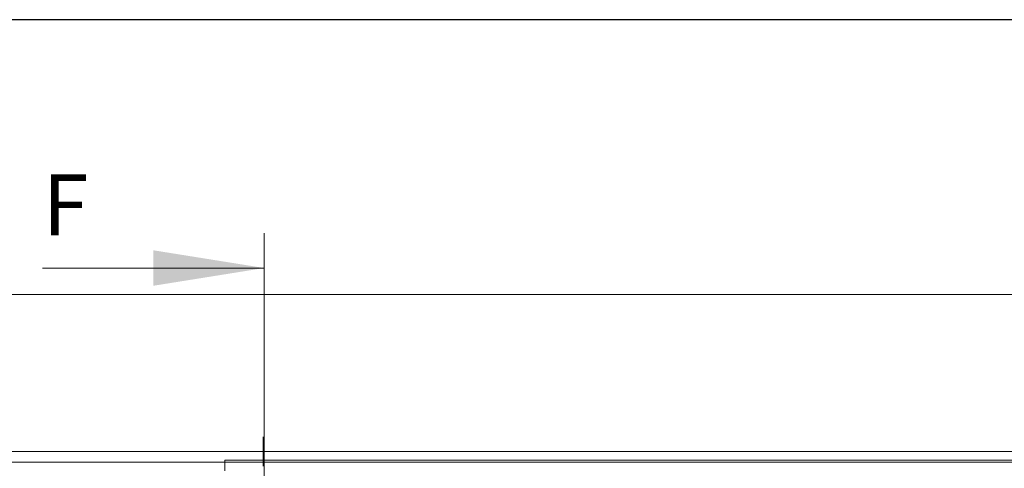
# Model space of a CAD drawing. Units: millimetres. Extents: x 10 to 410, y 10 to 303.
# Drawn here: x 56 to 112, y 261 to 287 of the extents above; entities that cross this region are included whole.
import ezdxf

# ---------------------------------------------------------------- set-up
doc = ezdxf.new("R2010")
doc.units = ezdxf.units.MM
doc.linetypes.add('CENTERX2', pattern=[20.32, 12.7, -2.54, 2.54, -2.54])
doc.layers.add('FORMAT', color=7, linetype='Continuous')
doc.styles.add('SLDTEXTSTYLE1', font='TXT', dxfattribs={"width": 0.605})

msp = doc.modelspace()

# ---------------------------------------------------------------- linework, layer by layer
at = {"color": 98, "linetype": 'Continuous', "lineweight": 18}
for p, q in [((69.995, 274.777), (69.995, 202.268)), ((57.295, 272.777), (69.995, 272.777)), ((213.718, 261.652), (14.743, 261.652))]:
    msp.add_line(p, q, dxfattribs=at)
at = {"color": 7, "linetype": 'Continuous', "lineweight": 18}
for p, q in [((207.633, 271.263), (17.633, 271.263)), ((193.633, 262.263), (31.633, 262.263)), ((67.733, 261.763), (67.733, 261.163)), ((69.933, 261.763), (67.733, 261.763)), ((137.133, 261.763), (69.933, 261.763))]:
    msp.add_line(p, q, dxfattribs=at)
at = {"color": 98, "linetype": 'Continuous', "lineweight": 18}
msp.add_solid([(69.995, 272.777), (63.645, 273.793), (63.645, 271.761)], dxfattribs=at)
at = {"layer": 'FORMAT'}
msp.add_line((409.944, 287), (9.944, 287), dxfattribs=at)
at = {"layer": 'FORMAT', "color": 7, "linetype": 'CENTERX2', "lineweight": 18}
msp.add_line((69.933, 246.188), (69.933, 263.103), dxfattribs=at)

# ---------------------------------------------------------------- texts
at = {"color": 98, "linetype": 'Continuous', "insert": (57.295, 278.143), "char_height": 3.5, "attachment_point": 1, "style": 'SLDTEXTSTYLE1'}
msp.add_mtext('F', dxfattribs=at)

doc.saveas('drawing.dxf')
